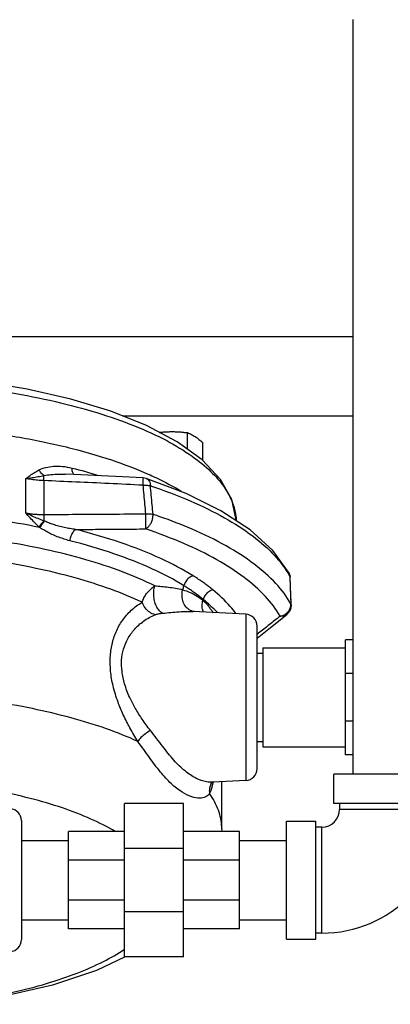
# Model space of a CAD drawing. Units: inches. Extents: x -63 to 58, y -33 to 57.
# Drawn here: x 7 to 11, y -28 to -17 of the extents above; entities that cross this region are included whole.
import ezdxf

# ---------------------------------------------------------------- set-up
doc = ezdxf.new("R2010")
doc.units = ezdxf.units.IN
doc.header["$LTSCALE"] = 1.21
doc.header["$MEASUREMENT"] = 0
doc.layers.get('0').update_dxf_attribs({"linetype": 'CONTINUOUS'})
doc.layers.add('02___PRT_ALL_AXES', color=7, linetype='CONTINUOUS')
doc.layers.add('12123', color=7, linetype='CONTINUOUS')

msp = doc.modelspace()

# ---------------------------------------------------------------- linework, layer by layer
at = {"color": 7, "linetype": 'CONTINUOUS'}
for p, q in [((10.168, -17.385), (10.168, -25.385)), ((6.025, -20.746), (10.168, -20.746)), ((7.721, -21.586), (10.168, -21.586)), ((6.694, -22.253), (6.694, -22.616)), ((6.888, -22.274), (6.888, -22.632)), ((7.975, -22.251), (7.942, -22.245)), ((9.484, -23.243), (9.492, -23.261)), ((9.492, -23.261), (9.498, -23.28)), ((9.498, -23.28), (9.5, -23.298)), ((9.5, -23.298), (9.497, -23.288)), ((9.512, -23.591), (9.5, -23.298)), ((9.5, -23.298), (9.5, -23.298)), ((9.512, -23.591), (9.509, -23.58)), ((9.032, -23.691), (8.467, -23.662)), ((9.032, -23.691), (9.032, -25.454)), ((9.293, -23.831), (9.465, -23.694)), ((9.465, -23.694), (9.465, -23.694)), ((9.15, -25.329), (9.15, -23.816)), ((9.15, -23.945), (9.293, -23.831)), ((10.088, -25.182), (10.088, -23.963)), ((10.168, -23.963), (10.088, -23.963)), ((9.15, -24.104), (9.213, -24.104)), ((9.213, -24.048), (9.213, -25.098)), ((9.213, -24.048), (10.088, -24.048)), ((10.168, -24.32), (10.088, -24.32)), ((10.168, -24.825), (10.088, -24.825)), ((9.15, -25.041), (9.213, -25.041)), ((9.213, -25.098), (10.088, -25.098)), ((10.168, -25.182), (10.088, -25.182)), ((9.032, -25.454), (8.681, -25.472)), ((8.775, -25.965), (8.775, -25.467)), ((11.213, -25.385), (9.963, -25.385)), ((9.963, -25.698), (9.963, -25.385)), ((8.66, -25.491), (8.66, -25.492)), ((7.744, -27.323), (7.744, -25.698)), ((8.369, -25.698), (7.744, -25.698)), ((8.369, -27.323), (8.369, -25.698)), ((11.213, -25.698), (9.963, -25.698)), ((10.025, -25.698), (10.025, -25.76)), ((11.15, -25.76), (10.025, -25.76)), ((6.65, -25.879), (6.65, -27.141)), ((9.463, -25.885), (9.775, -25.885)), ((9.463, -27.135), (9.463, -25.885)), ((9.775, -27.135), (9.775, -25.885)), ((7.15, -27.026), (7.15, -25.995)), ((7.744, -25.995), (7.15, -25.995)), ((8.963, -25.995), (8.369, -25.995)), ((8.775, -25.965), (8.772, -25.995)), ((8.963, -27.026), (8.963, -25.995)), ((9.838, -25.948), (9.775, -25.948)), ((9.838, -27.073), (9.838, -25.948)), ((6.65, -26.09), (7.15, -26.09)), ((8.963, -26.09), (9.463, -26.09)), ((8.369, -26.174), (7.744, -26.174)), ((7.744, -26.297), (7.15, -26.297)), ((8.963, -26.297), (8.369, -26.297)), ((7.744, -26.724), (7.15, -26.724)), ((8.963, -26.724), (8.369, -26.724)), ((6.65, -26.93), (7.15, -26.93)), ((8.369, -26.847), (7.744, -26.847)), ((8.963, -26.93), (9.463, -26.93)), ((7.744, -27.026), (7.15, -27.026)), ((8.963, -27.026), (8.369, -27.026)), ((9.463, -27.135), (9.775, -27.135)), ((9.838, -27.073), (9.775, -27.073)), ((8.369, -27.323), (7.744, -27.323))]:
    msp.add_line(p, q, dxfattribs=at)
for points in [[(8.304, -21.862), (7.978, -21.689), (7.599, -21.538), (7.174, -21.409), (6.709, -21.304), (6.214, -21.224), (5.695, -21.17), (5.163, -21.143), (4.626, -21.143), (4.094, -21.171), (3.576, -21.225), (3.081, -21.306), (2.617, -21.411), (2.193, -21.54), (1.816, -21.692)], [(8.762, -22.261), (8.568, -22.054), (8.304, -21.862)], [(7.942, -22.245), (7.574, -22.227), (7.205, -22.21), (7.113, -22.206)], [(9.076, -22.795), (8.767, -22.593), (8.398, -22.411), (7.975, -22.251)], [(8.929, -22.689), (8.882, -22.475), (8.762, -22.261)], [(9.484, -23.243), (9.318, -23.014), (9.076, -22.795)], [(9.512, -23.591), (9.509, -23.626), (9.493, -23.662), (9.465, -23.694)], [(8.66, -25.491), (8.669, -25.48), (8.677, -25.475)], [(8.677, -25.475), (8.683, -25.472), (8.682, -25.472)], [(7.75, -27.323), (7.446, -27.467), (6.979, -27.623), (6.486, -27.739), (5.97, -27.821), (5.9, -27.827)]]:
    msp.add_lwpolyline(points, dxfattribs=at)
for centre, radius, start, end in [((9.025, -23.816), 0.125, 0, 87), ((9.025, -25.329), 0.125, 273, 360), ((6.525, -25.879), 0.125, 0, 86.9998), ((9.838, -25.76), 1.312, 270, 360), ((9.838, -25.76), 0.188, 270, 360), ((6.525, -27.142), 0.125, 273.0002, 360)]:
    msp.add_arc(centre, radius, start, end, dxfattribs=at)
for points, start_tangent, end_tangent in [([(4.956, -21.212), (5.495, -21.228), (6.024, -21.272), (6.532, -21.341), (7.01, -21.435), (7.451, -21.553), (7.85, -21.693), (8.191, -21.85), (8.461, -22.015), (8.66, -22.179), (8.796, -22.336), (8.878, -22.481), (8.919, -22.611), (8.929, -22.689)], (4.488342, -0.023313), (0.254765, -4.486684)), ([(6.836, -22.16), (6.908, -22.134), (6.991, -22.122), (7.084, -22.123), (7.187, -22.14)], (0.315869, 0.167673), (0.346523, -0.088371)), ([(6.694, -22.253), (6.743, -22.218), (6.79, -22.187), (6.836, -22.16)], (0.137714, 0.099629), (0.150605, 0.078799)), ([(6.694, -22.253), (6.762, -22.242), (6.827, -22.231), (6.889, -22.22)], (0.195717, 0.028571), (0.194801, 0.034264)), ([(6.889, -22.22), (6.869, -22.204), (6.852, -22.184), (6.836, -22.16)], (-0.066313, 0.045017), (-0.039255, 0.069878)), ([(6.888, -22.274), (6.888, -22.254), (6.889, -22.235), (6.889, -22.22)], (0.001376, 0.054188), (-0.000712, 0.0542)), ([(6.889, -22.22), (6.963, -22.209), (7.049, -22.205), (7.113, -22.206)], (0.219867, 0.050609), (0.22547, -0.00985)), ([(7.187, -22.14), (7.468, -22.219)], (0.282644, -0.072096), (0.279036, -0.085258)), ([(7.207, -22.21), (7.206, -22.209), (7.192, -22.18), (7.187, -22.14)], (-0.050858, 0.055738), (0, 0.073922)), ([(6.888, -22.274), (6.821, -22.27), (6.756, -22.262), (6.694, -22.253)], (-0.195681, 0.009197), (-0.192653, 0.035503)), ([(7.942, -22.323), (7.579, -22.305), (7.228, -22.289), (6.888, -22.274)], (-1.053725, 0.052699), (-1.054134, 0.043764)), ([(7.942, -22.323), (7.943, -22.283), (7.943, -22.256), (7.942, -22.245)], (0.002747, 0.0779), (-0.019777, -0.016622)), ([(7.942, -22.323), (7.97, -22.322), (7.996, -22.324), (8.018, -22.329)], (0.076765, 0.003773), (0.074376, -0.019371)), ([(7.969, -22.625), (7.96, -22.524), (7.951, -22.424), (7.942, -22.323)], (-0.02711, 0.302131), (-0.027265, 0.302117)), ([(7.975, -22.251), (7.985, -22.256), (8.002, -22.272), (8.014, -22.297), (8.018, -22.329)], (0.090079, -0.029973), (0.003584, -0.093928)), ([(8.046, -22.631), (8.037, -22.53), (8.028, -22.429), (8.018, -22.329)], (-0.027538, 0.302275), (-0.027701, 0.302261)), ([(8.018, -22.329), (8.441, -22.489), (8.806, -22.668), (9.107, -22.863), (9.338, -23.071), (9.475, -23.25)], (1.664059, -0.554127), (0.914858, -1.497715)), ([(6.843, -22.77), (6.384, -22.69), (5.903, -22.632), (5.405, -22.597), (4.9, -22.585), (4.395, -22.597), (3.898, -22.632), (3.416, -22.69), (2.957, -22.77)], (-3.83074, 0.781516), (-3.83074, -0.781516)), ([(6.694, -22.616), (6.74, -22.624), (6.788, -22.629), (6.838, -22.632), (6.888, -22.632)], (0.192253, -0.035427), (0.195484, 0.001506)), ([(6.889, -22.701), (6.827, -22.677), (6.762, -22.649), (6.694, -22.616)], (-0.200078, 0.072442), (-0.189211, 0.097355)), ([(6.836, -22.764), (6.79, -22.719), (6.743, -22.67), (6.694, -22.616)], (-0.150275, 0.139654), (-0.138546, 0.151296)), ([(6.888, -22.632), (7.237, -22.631), (7.596, -22.629), (7.969, -22.625)], (1.081136, 0.002434), (1.081074, 0.011809)), ([(6.888, -22.632), (6.888, -22.655), (6.889, -22.678), (6.889, -22.701)], (0.001736, -0.068411), (-0.000537, -0.068431)), ([(7.967, -22.786), (7.969, -22.758), (7.97, -22.718), (7.97, -22.672), (7.969, -22.625)], (0.019755, 0.159562), (-0.005692, 0.160679)), ([(7.967, -22.786), (7.993, -22.767), (8.015, -22.74), (8.033, -22.706), (8.043, -22.668), (8.046, -22.631)], (0.163253, 0.080036), (-0.006968, 0.181683)), ([(7.969, -22.625), (7.997, -22.625), (8.023, -22.627), (8.046, -22.631)], (0.077176, 0.004465), (0.074863, -0.019276)), ([(8.101, -22.65), (8.046, -22.631)], (-0.055042, 0.019094), (-0.055215, 0.018559)), ([(8.119, -22.656), (8.101, -22.65)], (-0.017994, 0.006308), (-0.018014, 0.006249)), ([(9.509, -23.58), (9.35, -23.366), (9.12, -23.16), (8.823, -22.967), (8.463, -22.79), (8.119, -22.656)], (-0.833665, 1.481903), (-1.604874, 0.562582)), ([(6.889, -22.701), (6.869, -22.722), (6.852, -22.743), (6.836, -22.764)], (-0.05591, -0.059844), (-0.048156, -0.066243)), ([(6.896, -22.704), (6.876, -22.726), (6.859, -22.749), (6.843, -22.77)], (-0.056784, -0.06261), (-0.047628, -0.069828)), ([(6.896, -22.704), (6.892, -22.702), (6.889, -22.701)], (-0.007277, 0.003151), (-0.007227, 0.003263)), ([(7.225, -22.792), (7.165, -22.783), (7.104, -22.771), (7.043, -22.756), (6.989, -22.74), (6.94, -22.722), (6.896, -22.704)], (-0.339433, 0.041214), (-0.313771, 0.13587)), ([(8.064, -23.39), (7.723, -23.242), (7.332, -23.112), (6.898, -23.003), (6.43, -22.916), (5.934, -22.852), (5.421, -22.814), (4.898, -22.801), (4.375, -22.814), (3.862, -22.853), (3.367, -22.916), (2.899, -23.004), (2.465, -23.114), (2.074, -23.244), (1.736, -23.39)], (-5.813516, 2.876485), (-5.813516, -2.876485)), ([(6.843, -22.77), (6.84, -22.767), (6.836, -22.764)], (-0.007113, 0.006344), (-0.006982, 0.006488)), ([(7.162, -22.911), (7.104, -22.894), (7.045, -22.874), (6.986, -22.85), (6.933, -22.824), (6.886, -22.797), (6.843, -22.77)], (-0.339329, 0.085468), (-0.291695, 0.193294)), ([(7.225, -22.792), (7.198, -22.819), (7.175, -22.861), (7.162, -22.911)], (-0.11595, -0.074687), (-0.021466, -0.136242)), ([(7.225, -22.792), (7.467, -22.79), (7.714, -22.788), (7.967, -22.786)], (0.74184, 0.00377), (0.741808, 0.00789)), ([(8.471, -23.283), (8.129, -23.1), (7.708, -22.933), (7.225, -22.792)], (-1.140507, 0.71086), (-1.303189, 0.32829)), ([(9.394, -23.711), (9.239, -23.502), (9.014, -23.302), (8.724, -23.114), (8.373, -22.941), (7.967, -22.786)], (-0.849686, 1.510382), (-1.642671, 0.552134)), ([(8.374, -23.388), (8.041, -23.211), (7.631, -23.049), (7.162, -22.911)], (-1.109409, 0.691477), (-1.267656, 0.319338)), ([(7.931, -23.564), (7.598, -23.426), (7.22, -23.306), (6.803, -23.204), (6.356, -23.123), (5.884, -23.064), (5.396, -23.029), (4.899, -23.017), (4.402, -23.029), (3.914, -23.065), (3.442, -23.124), (2.995, -23.205), (2.578, -23.306), (2.2, -23.427), (1.87, -23.564)], (-5.61309, 2.638981), (-5.61309, -2.638981)), ([(8.471, -23.283), (8.429, -23.304), (8.394, -23.342), (8.374, -23.388)], (-0.143807, -0.04053), (-0.036283, -0.144937)), ([(8.682, -23.432), (8.646, -23.404), (8.607, -23.374), (8.564, -23.344), (8.519, -23.313), (8.471, -23.283)], (-0.201064, 0.163009), (-0.21967, 0.136907)), ([(9.475, -23.25), (9.497, -23.288)], (0.022671, -0.037115), (0.020936, -0.038089)), ([(9.484, -23.243), (9.49, -23.255), (9.49, -23.256)], (0.006817, -0.012396), (0.005056, -0.013225)), ([(9.49, -23.256), (9.497, -23.288)], (0.011698, -0.0306), (0.001809, -0.03254)), ([(8.36, -23.431), (8.368, -23.41), (8.374, -23.388)], (0.017423, 0.041668), (0.010968, 0.043812)), ([(8.579, -23.534), (8.544, -23.506), (8.506, -23.477), (8.464, -23.448), (8.42, -23.418), (8.374, -23.388)], (-0.195559, 0.158609), (-0.213702, 0.13316)), ([(9.497, -23.288), (9.498, -23.298)], (0.000432, -0.010292), (0.000432, -0.010292)), ([(9.498, -23.298), (9.503, -23.434), (9.509, -23.58)], (0.011844, -0.281997), (0.011775, -0.282)), ([(7.931, -23.564), (7.949, -23.518), (7.978, -23.472), (8.018, -23.428), (8.064, -23.39)], (0.057192, 0.215557), (0.181799, 0.12917)), ([(8.148, -23.68), (8.115, -23.655), (8.087, -23.615), (8.066, -23.562), (8.055, -23.503), (8.054, -23.444), (8.064, -23.39)], (-0.291766, 0.132828), (0.094639, 0.306291)), ([(8.064, -23.39), (8.136, -23.395), (8.21, -23.403), (8.284, -23.414), (8.36, -23.431)], (0.298047, -0.018509), (0.287364, -0.08122)), ([(8.468, -23.66), (8.442, -23.65), (8.398, -23.615), (8.367, -23.562), (8.354, -23.498), (8.36, -23.431)], (-0.27126, 0.069259), (0.062824, 0.270026)), ([(8.36, -23.431), (8.441, -23.46), (8.515, -23.499), (8.576, -23.544)], (0.237093, -0.066349), (0.185917, -0.161401)), ([(8.682, -23.432), (8.637, -23.452), (8.601, -23.488), (8.579, -23.534)], (-0.147279, -0.033381), (-0.039086, -0.145868)), ([(8.924, -23.682), (8.866, -23.609), (8.682, -23.432)], (-0.2033, 0.283299), (-0.270276, 0.219142)), ([(7.675, -24.622), (7.623, -24.451), (7.596, -24.294), (7.593, -24.149), (7.612, -24.01), (7.654, -23.878), (7.722, -23.756), (7.815, -23.649), (7.931, -23.564)], (-0.410023, 1.113749), (1.038454, 0.574603)), ([(8.068, -23.696), (8.011, -23.67), (7.963, -23.624), (7.931, -23.564)], (-0.190699, 0.049029), (-0.06759, 0.184937)), ([(8.581, -23.669), (8.573, -23.649), (8.567, -23.598), (8.576, -23.544)], (-0.054487, 0.115602), (0.039978, 0.120645)), ([(8.576, -23.544), (8.578, -23.539), (8.579, -23.534)], (0.003295, 0.010549), (0.002863, 0.010674)), ([(8.576, -23.544), (8.61, -23.576), (8.638, -23.609), (8.66, -23.641), (8.679, -23.672), (8.679, -23.673)], (0.125194, -0.108566), (0.076238, -0.147201)), ([(8.729, -23.673), (8.579, -23.534)], (-0.139347, 0.150652), (-0.159137, 0.12903)), ([(9.505, -23.617), (9.509, -23.59)], (0.00709, 0.025692), (0.000994, 0.026582)), ([(9.509, -23.59), (9.509, -23.58)], (0.000378, 0.010112), (-0.000559, 0.01007)), ([(7.799, -24.573), (7.745, -24.429), (7.717, -24.298), (7.713, -24.176), (7.733, -24.061), (7.778, -23.952), (7.849, -23.851), (7.946, -23.764), (8.068, -23.696)], (-0.432903, 0.942797), (0.958787, 0.39623)), ([(8.068, -23.696), (8.083, -23.691), (8.102, -23.686), (8.124, -23.682), (8.148, -23.68)], (0.076051, 0.031427), (0.081883, 0.008164)), ([(8.148, -23.68), (8.235, -23.671), (8.322, -23.664), (8.408, -23.661), (8.467, -23.662)], (0.318205, 0.031723), (0.31945, -0.016225)), ([(8.486, -23.663), (8.468, -23.66)], (-0.018658, 0.001768), (-0.018275, 0.004666)), ([(9.465, -23.694), (9.435, -23.709), (9.394, -23.711)], (-0.059409, -0.047543), (-0.074731, 0.011141)), ([(9.394, -23.711), (9.431, -23.701)], (0.038557, 0.004959), (0.035709, 0.015793)), ([(9.431, -23.701), (9.464, -23.68)], (0.035915, 0.015885), (0.02994, 0.025349)), ([(9.464, -23.68), (9.49, -23.651), (9.505, -23.617)], (0.058487, 0.049519), (0.020424, 0.074018)), ([(9.394, -23.711), (9.279, -23.804), (9.166, -23.893), (9.15, -23.906)], (-0.242956, -0.195269), (-0.243962, -0.19401)), ([(7.885, -25.039), (7.552, -24.906), (7.177, -24.79), (6.766, -24.692), (6.326, -24.615), (5.863, -24.559), (5.386, -24.524), (4.9, -24.513)], (-2.779313, 1.257162), (-3.050416, 0)), ([(7.885, -25.039), (7.801, -24.896), (7.731, -24.757), (7.675, -24.622)], (-0.248655, 0.395806), (-0.161479, 0.438653)), ([(8.019, -24.924), (7.931, -24.803), (7.858, -24.686), (7.799, -24.573)], (-0.255518, 0.326811), (-0.173128, 0.37699)), ([(8.019, -24.924), (7.965, -24.959), (7.918, -24.999), (7.885, -25.039)], (-0.154759, -0.088541), (-0.099297, -0.148087)), ([(8.682, -25.472), (8.614, -25.468), (8.504, -25.431), (8.386, -25.353), (8.268, -25.239), (8.149, -25.092), (8.019, -24.924)], (-0.893634, -0.048319), (-0.548981, 0.702351)), ([(8.646, -25.593), (8.605, -25.628), (8.542, -25.641), (8.458, -25.627), (8.355, -25.577), (8.241, -25.488), (8.126, -25.364), (8.009, -25.211), (7.885, -25.039)], (-0.587725, -0.854683), (-0.613353, 0.836482)), ([(8.682, -25.476), (8.678, -25.494)], (-0.003715, -0.0185), (-0.00411, -0.018434)), ([(8.683, -25.472), (8.682, -25.476)], (-0.000662, -0.00336), (-0.000674, -0.003358)), ([(7.646, -25.994), (7.387, -25.863), (7.085, -25.745), (6.744, -25.644), (6.37, -25.561)], (-1.167517, 0.686807), (-1.329785, 0.252087)), ([(8.66, -25.492), (8.646, -25.535), (8.646, -25.593)], (-0.046572, -0.093413), (0.019406, -0.101999)), ([(8.675, -25.505), (8.646, -25.593)], (-0.021507, -0.090598), (-0.038817, -0.084379)), ([(8.678, -25.494), (8.675, -25.505)], (-0.002474, -0.011095), (-0.002627, -0.011068)), ([(8.775, -25.965), (8.775, -25.949), (8.74, -25.769), (8.646, -25.593)], (0.00041, 0.39919), (-0.229406, 0.324969)), ([(5.9, -27.81), (6.171, -27.772), (6.559, -27.699), (6.917, -27.606), (7.24, -27.497), (7.52, -27.373), (7.744, -27.243)], (1.930703, 0.233514), (1.614721, 1.086677))]:
    msp.add_spline(points, degree=3, dxfattribs=dict(at, start_tangent=start_tangent, end_tangent=end_tangent))
at = {"layer": '02___PRT_ALL_AXES', "color": 7, "linetype": 'CONTINUOUS'}
for p, q in [((8.412, -21.94), (8.412, -21.765)), ((8.574, -22.06), (8.574, -21.871))]:
    msp.add_line(p, q, dxfattribs=at)
for points, start_tangent, end_tangent in [([(8.116, -21.762), (8.128, -21.761), (8.168, -21.757), (8.209, -21.755), (8.249, -21.754)], (0.133154, 0.014197), (0.133904, 0)), ([(8.249, -21.754), (8.29, -21.755), (8.33, -21.757), (8.371, -21.761), (8.412, -21.765)], (0.162839, 0), (0.161597, -0.020073)), ([(8.412, -21.765), (8.432, -21.774), (8.453, -21.784), (8.473, -21.795), (8.493, -21.807)], (0.084935, -0.034008), (0.07675, -0.049798)), ([(8.493, -21.807), (8.513, -21.821), (8.533, -21.836), (8.553, -21.853), (8.574, -21.871)], (0.086543, -0.056153), (0.076785, -0.068898))]:
    msp.add_spline(points, degree=3, dxfattribs=dict(at, start_tangent=start_tangent, end_tangent=end_tangent))
at = {"layer": '12123', "color": 7, "linetype": 'CONTINUOUS'}
for points, start_tangent, end_tangent in [([(4.9, -21.669), (5.506, -21.686), (6.098, -21.737), (6.663, -21.82), (7.189, -21.933), (7.663, -22.075), (7.994, -22.204)], (3.159373, 0), (2.89271, -1.273869)), ([(7.994, -22.204), (8.076, -22.242), (8.357, -22.392)], (0.374318, -0.164839), (0.349676, -0.212424))]:
    msp.add_spline(points, degree=3, dxfattribs=dict(at, start_tangent=start_tangent, end_tangent=end_tangent))

doc.saveas('drawing.dxf')
